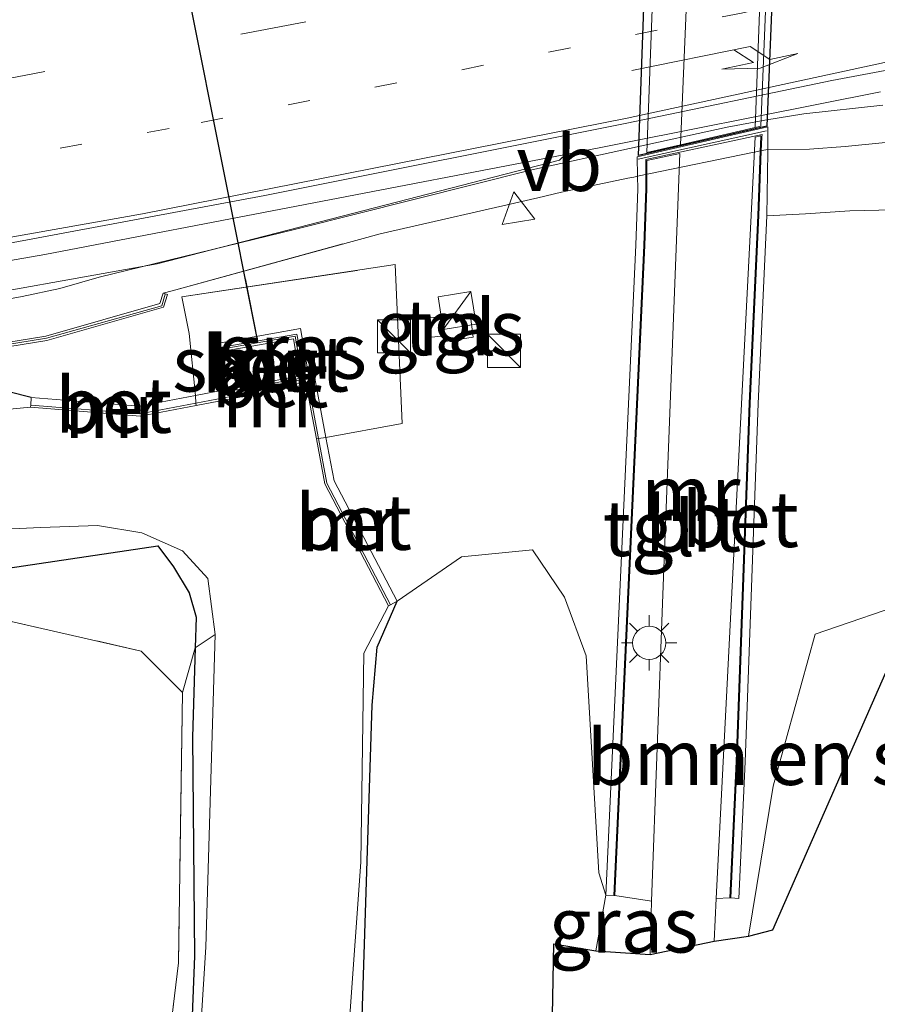
# Model space of a CAD drawing. Units: metres. Extents: x 229997 to 240000, y 574998 to 581253.
# Drawn here: x 231788 to 231827, y 579363 to 579408 of the extents above; entities that cross this region are included whole.
import ezdxf
from ezdxf.enums import TextEntityAlignment as Align

# ---------------------------------------------------------------- set-up
doc = ezdxf.new("R2010")
doc.units = ezdxf.units.M
for name, pattern in [('IE-TERREINAFSCHEIDING', [10, 8, -2]), ('VW-1-3_STREEP', [4, 1, -3]), ('VW-3-9_STREEP', [12, 3, -9])]:
    doc.linetypes.add(name, pattern=pattern)
doc.layers.get('0').update_dxf_attribs({"lineweight": 25})
for name, color, linetype, lineweight in [('B-ME-BV-GELEIDECONSTRUCTIE-GELEIDERAIL-L-B1', 213, 'BV-GELEIDERAIL', 18), ('B-ME-GR-BOMENSTRUIKEN-GV-B6', 93, 'Continuous', 18), ('B-ME-GW-INSTEEKWATERGANG-L-B1', 10, 'Continuous', 25), ('B-ME-GW-TEENLIJN-L-B1', 93, 'Continuous', 18), ('B-ME-IE-GRASLAND-GV-B6', 93, 'Continuous', 18), ('B-ME-IE-GRONDWERKLIJN-GROND_INGERICHT-GV-B6', 253, 'Continuous', 18), ('B-ME-IE-INRICHTINGSELEMENT-S-B1', 253, 'Continuous', 18), ('B-ME-IE-MEUBILAIR_WEGMEUBILAIR-LICHTMAST-S-B1', 8, 'Continuous', 18), ('B-ME-IE-TERREINAFSCHEIDING-DOORGANG-L-B1', 8, 'IE-TERREINAFSCHEIDING-KUNSTMATIG-OPEN', 18), ('B-ME-IE-TERREINAFSCHEIDING-RASTERHEKWERK-L-B1', 8, 'IE-TERREINAFSCHEIDING', 18), ('B-ME-KG-KADASTRAAL-OPNAMEDTMGRENS-L-B1', 10, 'Continuous', 25), ('B-ME-KW-DUIKER-L-B1', 10, 'Continuous', 25), ('B-ME-KW-GELUIDSWERING-GV-B6', 8, 'Continuous', 18), ('B-ME-KW-LEUNING-L-B1', 8, 'Continuous', 18), ('B-ME-KW-SCHERM-L-B1', 8, 'Continuous', 18), ('B-ME-KW-TUNNEL-GV-B7', 10, 'Continuous', 25), ('B-ME-MW-MUUR-GV-B6', 8, 'IE-TERREINAFSCHEIDING-KUNSTMATIG', 18), ('B-ME-OG-WATER-GV-B6', 153, 'Continuous', 18), ('B-ME-VH-VERH_SOORT-BETON-OVERIG-GV-B6', 8, 'IE-TERREINAFSCHEIDING-NATUURLIJK-HOUTWAL', 18), ('B-ME-VH-VERH_SOORT-BITUMEN-GV-B6', 8, 'IE-TERREINAFSCHEIDING-NATUURLIJK-HOUTWAL', 18), ('B-ME-VH-VERH_SOORT-BITUMEN-GV-B7', 8, 'IE-TERREINAFSCHEIDING-NATUURLIJK-HOUTWAL', 18), ('B-ME-VH-VERH_SOORT-GV-B6', 8, 'Continuous', 18), ('B-ME-VH-VERH_SOORT-TEGELS-GV-B6', 8, 'Continuous', 18), ('B-ME-VH-VERH_SOORT-TEGELS-GV-B7', 8, 'Continuous', 18), ('B-ME-VW-MARKERING-13STREEP-045-L-B1', 255, 'VW-1-3_STREEP', 18), ('B-ME-VW-MARKERING-39STREEP-015-L-B1', 255, 'VW-3-9_STREEP', 18), ('B-ME-VW-MARKERING-PIJLRE750-S-B1', 7, 'Continuous', 18), ('B-ME-VW-MARKERING-STREEP-015-L-B1', 7, 'Continuous', 18), ('B-ME-VW-MEUBILAIR_WEGMEUBILAIR-VERKEERSBORD-S-B1', 8, 'Continuous', 18)]:
    doc.layers.add(name, color=color, linetype=linetype, lineweight=lineweight)
doc.styles.add('NLCS-ISO', font='NLCS-ISO.TTF')
doc.linetypes.add('BV-GELEIDERAIL', pattern='A,10,-3,[108,NLCS.SHX,S=1,R=0,X=0,Y=0],-3', length=16)
doc.linetypes.add('IE-TERREINAFSCHEIDING-KUNSTMATIG', pattern='A,4,[82,NLCS.SHX,S=0.75,R=90,X=0,Y=0],4,-2', length=10)
doc.linetypes.add('IE-TERREINAFSCHEIDING-KUNSTMATIG-OPEN', pattern='A,7,-1.5,[67,NLCS.SHX,S=0.75,R=0,X=0,Y=0],-1.5', length=10)
doc.linetypes.add('IE-TERREINAFSCHEIDING-NATUURLIJK-HOUTWAL', pattern='A,7,-1.5,[67,NLCS.SHX,S=0.75,R=45,X=0,Y=0],-1.5,7,-1.5,[70,NLCS.SHX,S=0.75,R=0,X=0,Y=0],-1.5', length=20)

# ---------------------------------------------------------------- blocks, each defined once
blk = doc.blocks.new('kast')
blk.add_line((-0.75, -0.75), (0.75, 0.75))
blk.add_lwpolyline([(-0.75, 0.75), (0.75, 0.75), (0.75, -0.75), (-0.75, -0.75)], close=True)
blk = doc.blocks.new('verkeersbord')
for p, q in [((0, 0.75), (-0.75, -0.625)), ((0.75, -0.625), (0, 0.75)), ((-0.75, -0.625), (0.75, -0.625))]:
    blk.add_line(p, q)
blk = doc.blocks.new('lantaarnpaal')
for p, q in [((0, 0.75), (0, 1.25)), ((-0.884, 0.884), (-0.53, 0.53)), ((0.53, 0.53), (0.884, 0.884)), ((-0.75, 0), (-1.25, 0)), ((0.75, 0), (1.25, 0)), ((-0.53, -0.53), (-0.884, -0.884)), ((0, -0.75), (0, -1.25)), ((0.53, -0.53), (0.884, -0.884))]:
    blk.add_line(p, q)
blk.add_circle((0, 0), 0.75)
blk = doc.blocks.new('pijlr')
for p, q in [((0, 0, 0.1), (5.45, 0, 0.1)), ((5.45, -0.75, 0.1), (4.7, 0, 0.1)), ((6.2, -0.75, 0.1), (5.45, 0, 0.1)), ((4, -0.75, 0.1), (5.45, -0.75, 0.1)), ((5.7, -1.05, 0.1), (4, -0.75, 0.1)), ((7.5, -0.75, 0.1), (5.7, -1.05, 0.1)), ((7.5, -0.75, 0.1), (6.2, -0.75, 0.1))]:
    blk.add_line(p, q)

msp = doc.modelspace()

# ---------------------------------------------------------------- linework, layer by layer
at = {"layer": 'B-ME-BV-GELEIDECONSTRUCTIE-GELEIDERAIL-L-B1'}
msp.add_polyline3d([(231706.928, 579383.138, 1.14), (231726.79, 579385.483, 1.125), (231736.701, 579386.82, 1.107), (231751.656, 579388.97, 1.09), (231760.301, 579390.322, 1.094), (231762.208, 579390.545, 1.26), (231778.024, 579393.107, 1.497), (231788.607, 579395.046, 1.471), (231790.311, 579395.399, 1.291), (231792.081, 579395.908, 1.177), (231800.968, 579398.076, 1.218), (231811.621, 579400.767, 1.216), (231820.435, 579402.681, 1.235), (231822.133, 579403.002, 1.238), (231823.889, 579403.287, 1.289), (231827.457, 579403.685, 1.246)], dxfattribs=at)
at = {"layer": 'B-ME-GR-BOMENSTRUIKEN-GV-B6'}
for points in [[(231796.415, 579379.171, -1.043), (231796.47, 579380.566, -0.989), (231796.142, 579381.66, -0.989), (231795.438, 579382.829, -0.989), (231794.729, 579383.786, -0.989), (231762.571, 579378.998, -0.989), (231740.487, 579375.463, -1.1), (231740.362, 579376.547, -1.697), (231760.895, 579379.544, -1.697), (231780.361, 579382.996, -1.697), (231782.57, 579383.639, -1.697), (231786.497, 579384.474, -1.697), (231789.448, 579384.612, -1.697), (231792.005, 579384.705, -1.697), (231794.013, 579384.368, -1.697), (231795.84, 579383.556, -1.697), (231796.988, 579382.308, -1.697), (231797.318, 579379.775, -1.697), (231796.415, 579379.171, -1.043)], [(231795.851, 579377.153, -1.097), (231793.981, 579379.029, -1.001), (231782.222, 579381.708, -0.998), (231759.895, 579378.032, -1.001), (231754.571, 579377.128, -1.097), (231740.618, 579374.757, -1.16), (231740.487, 579375.463, -1.1), (231762.571, 579378.998, -0.989), (231794.729, 579383.786, -0.989), (231795.438, 579382.829, -0.989), (231796.142, 579381.66, -0.989), (231796.47, 579380.566, -0.989), (231796.415, 579379.171, -1.043), (231795.851, 579377.153, -1.097)], [(231811.33, 579297.196, -1.097), (231804.052, 579320.413, -1.094), (231802.781, 579324.549, -1.094), (231802.252, 579330.679, -1.094), (231802.367, 579336.235, -1.094), (231803.34, 579342.725, -1.094), (231803.925, 579361.578, -1.094), (231804.408, 579376.592, -1.094), (231804.632, 579379.205, -1.094), (231805.531, 579381.28, -0.918), (231808.448, 579383.292, -0.821), (231811.648, 579383.6, -0.872), (231813.096, 579381.465, -0.926), (231814.074, 579378.811, -0.953), (231814.643, 579369.022, -0.956), (231814.961, 579368.008, -1.017), (231814.505, 579365.496, -1.016), (231812.606, 579365.812, -1), (231811.33, 579297.196, -1.097)], [(231822.494, 579366.446, -1.117), (231821.39, 579366.16, -1.372), (231822.516, 579372.937, -1.225), (231824.406, 579379.8, -1.129), (231829.052, 579381.389, -1.13), (231822.494, 579366.446, -1.117)]]:
    msp.add_polyline3d(points, dxfattribs=at)
at = {"layer": 'B-ME-GW-INSTEEKWATERGANG-L-B1'}
for points in [[(231789.02, 579390.474, -0.894), (231787.037, 579390.98, -0.878), (231785.164, 579390.704, -0.752), (231780.042, 579391.189, 0.195), (231776.415, 579390.728, 0.315), (231772.733, 579389.606, 0.303), (231768.699, 579388.531, 0.276), (231764.399, 579387.578, 0.27), (231756.925, 579386.135, 0.27), (231743.591, 579384.001, 0.27), (231721.156, 579380.834, 0.27), (231705.876, 579378.761, 0.27), (231680.507, 579376.566, 0.27), (231672.219, 579375.751, 0.27), (231664.087, 579374.103, 0.27), (231651.307, 579372.48, 0.27), (231639.611, 579371.109, 0.27), (231623.77, 579371.036, 0.27), (231617.903, 579371.132, 0.225), (231601.138, 579371.263, 0.141), (231583.311, 579371.222, 0.141)], [(231721.964, 579373.323, -1.262), (231740.487, 579375.463, -1.1), (231762.571, 579378.998, -0.989), (231794.729, 579383.786, -0.989), (231795.438, 579382.829, -0.989), (231796.142, 579381.66, -0.989), (231796.47, 579380.566, -0.989), (231796.415, 579379.171, -1.043), (231796.302, 579375.142, -1.187), (231796.391, 579365.258, -1.193), (231796.208, 579360.662, -1.193)], [(231811.33, 579297.196, -1.097), (231804.052, 579320.413, -1.094), (231802.781, 579324.549, -1.094), (231802.252, 579330.679, -1.094), (231802.367, 579336.235, -1.094), (231803.34, 579342.725, -1.094), (231803.925, 579361.578, -1.094), (231804.408, 579376.592, -1.094), (231804.632, 579379.205, -1.094), (231805.531, 579381.28, -0.918)]]:
    msp.add_polyline3d(points, dxfattribs=at)
at = {"layer": 'B-ME-GW-TEENLIJN-L-B1'}
msp.add_polyline3d([(231854.936, 579403.144, -1.022), (231853.229, 579404.487, -0.989), (231851.298, 579404.74, -0.989), (231844.327, 579402.907, -1.004), (231834.978, 579400.188, -1.073), (231829.234, 579398.991, -0.977), (231825.969, 579398.907, -0.977), (231823.977, 579398.766, -0.977), (231822.218, 579398.69, -1.003)], dxfattribs=at)
at = {"layer": 'B-ME-IE-GRASLAND-GV-B6'}
for points in [[(231822.268, 579401.677, 0.596), (231824.157, 579401.693, 0.604), (231825.767, 579401.808, 0.245), (231827.429, 579401.974, 0.369), (231830.389, 579402.269, 0.168), (231843.674, 579403.624, 0.139), (231859.538, 579406.43, 0.268), (231854.936, 579403.144, -1.022), (231853.229, 579404.487, -0.989), (231851.298, 579404.74, -0.989), (231844.327, 579402.907, -1.004), (231834.978, 579400.188, -1.073), (231829.234, 579398.991, -0.977), (231825.969, 579398.907, -0.977), (231823.977, 579398.766, -0.977), (231822.218, 579398.69, -1.003), (231822.268, 579401.58, 0.735), (231822.268, 579401.677, 0.596)], [(231605.688, 579376.596, 0.433), (231614.74, 579376.099, 0.453), (231627.514, 579375.983, 0.51), (231649.126, 579377.373, 0.509), (231651.28, 579377.705, 0.508), (231657.713, 579379.085, 0.477), (231657.532, 579378.849, 0.433), (231657.567, 579378.784, 0.429), (231665.09, 579379.335, 0.351), (231687.286, 579381.295, 0.361), (231708.583, 579383.552, 0.384), (231723.58, 579385.356, 0.352), (231737.955, 579387.276, 0.346), (231753.789, 579389.558, 0.347), (231773.834, 579392.788, 0.393), (231794.704, 579396.51, 0.389), (231812.866, 579401.203, 0.415), (231813.131, 579401.453, 0.486), (231827.355, 579404.287, 0.514)], [(231827.429, 579401.974, 0.369), (231825.767, 579401.808, 0.245), (231824.157, 579401.693, 0.604), (231822.268, 579401.677, 0.596), (231822.272, 579402.694, 0.754), (231816.372, 579401.345, 0.787), (231816.392, 579400.471, 0.817), (231816.215, 579400.435, 0.818), (231815.946, 579400.378, 0.349), (231812.951, 579399.744, 0.362), (231811.883, 579399.502, 0.346), (231804.764, 579397.87, 0.302), (231795.374, 579395.3, 0.244), (231794.976, 579395.191, 0.241), (231794.83, 579394.717, 0.241), (231789.681, 579393.253, 0.236), (231749.258, 579386.688, 0.303), (231721.509, 579383.182, 0.296), (231693.565, 579379.651, 0.29), (231675.735, 579377.071, 0.325), (231664.458, 579374.985, 0.26), (231644.973, 579372.267, 0.332), (231626.408, 579371.448, 0.34), (231611.756, 579373.519, 0.301)], [(231794.976, 579395.191, 0.241), (231795.374, 579395.3, 0.244), (231804.764, 579397.87, 0.302), (231811.883, 579399.502, 0.346), (231812.951, 579399.744, 0.362), (231815.946, 579400.378, 0.349), (231816.215, 579400.435, 0.818), (231816.392, 579400.471, 0.817), (231816.405, 579399.909, 0.798), (231816.311, 579397.355, -1.017), (231814.961, 579368.008, -1.017), (231814.643, 579369.022, -0.956), (231814.074, 579378.811, -0.953), (231813.096, 579381.465, -0.926), (231811.648, 579383.6, -0.872), (231808.448, 579383.292, -0.821), (231805.531, 579381.28, -0.918), (231802.686, 579386.723, -0.918), (231802.323, 579388.673, -0.918), (231805.762, 579389.304, -1.001), (231805.448, 579396.481, -0.131), (231795.815, 579395.03, 0.048), (231796.144, 579393.363, -0.701), (231796.438, 579390.574, -0.917), (231793.904, 579390.083, -0.915), (231789.02, 579390.474, -0.894), (231787.037, 579390.98, -0.878)], [(231822.218, 579398.69, -1.003), (231823.977, 579398.766, -0.977), (231825.969, 579398.907, -0.977), (231829.234, 579398.991, -0.977)], [(231829.052, 579381.389, -1.13), (231824.406, 579379.8, -1.129), (231822.516, 579372.937, -1.225), (231821.39, 579366.16, -1.372), (231819.845, 579365.925, -1.157), (231819.933, 579367.86, -1.184), (231820.557, 579367.883, -1.133), (231820.607, 579367.881, -0.998), (231820.964, 579367.864, -1.033), (231821.247, 579374.034, -0.97), (231821.834, 579390.207, -0.994), (231822.218, 579398.69, -1.003)], [(231796.438, 579390.574, -0.917), (231796.144, 579393.363, -0.701), (231795.815, 579395.03, 0.048), (231805.448, 579396.481, -0.131), (231805.762, 579389.304, -1.001), (231802.323, 579388.673, -0.918), (231801.78, 579391.587, -0.919), (231801.531, 579391.52, -0.917), (231801.178, 579393.591, -0.917), (231797.157, 579392.88, -0.917), (231797.513, 579390.782, -0.917), (231796.438, 579390.574, -0.917)], [(231611.741, 579373.319, 0.301), (231626.398, 579371.247, 0.34), (231644.991, 579372.068, 0.332), (231664.49, 579374.787, 0.26), (231675.768, 579376.874, 0.325), (231693.592, 579379.453, 0.29), (231721.534, 579382.984, 0.296), (231749.287, 579386.49, 0.303), (231789.724, 579393.058, 0.236), (231794.99, 579394.554, 0.241), (231795.167, 579395.132, 0.241), (231794.976, 579395.191, 0.241)], [(231806.947, 579393.191, -0.845), (231807.659, 579393.257, -0.845), (231807.717, 579393.015, -0.845), (231808.965, 579393.205, -0.845), (231808.834, 579394.252, -0.845), (231806.885, 579394.062, -0.845), (231806.947, 579393.191, -0.845)], [(231721.156, 579380.834, 0.27), (231743.591, 579384.001, 0.27), (231756.925, 579386.135, 0.27), (231764.399, 579387.578, 0.27), (231768.699, 579388.531, 0.276), (231772.733, 579389.606, 0.303), (231776.415, 579390.728, 0.315), (231780.042, 579391.189, 0.195), (231785.164, 579390.704, -0.752), (231787.037, 579390.98, -0.878), (231789.02, 579390.474, -0.894), (231788.993, 579390.137, -0.918), (231788.985, 579390.037, -1.7), (231785.354, 579389.692, -1.697), (231779.761, 579388.415, -1.697), (231766.999, 579384.163, -1.697), (231729.437, 579378.366, -1.697), (231699.582, 579375.071, -1.697)], [(231810.527, 579296.272, -1.697), (231807.601, 579303.563, -1.697), (231803.138, 579318.041, -1.697), (231801.455, 579324.124, -1.697), (231801.028, 579328.59, -1.697), (231801.146, 579333.59, -1.697), (231802.531, 579342.645, -1.697), (231802.595, 579351.445, -1.697), (231803.893, 579369.506, -1.697), (231804.03, 579378.933, -1.697), (231805.143, 579381.077, -1.7), (231805.232, 579381.123, -0.918), (231805.531, 579381.28, -0.918), (231804.632, 579379.205, -1.094), (231804.408, 579376.592, -1.094), (231803.925, 579361.578, -1.094), (231803.34, 579342.725, -1.094), (231802.367, 579336.235, -1.094), (231802.252, 579330.679, -1.094), (231802.781, 579324.549, -1.094), (231804.052, 579320.413, -1.094), (231811.33, 579297.196, -1.097), (231810.527, 579296.272, -1.697)], [(231796.208, 579360.662, -1.193), (231796.391, 579365.258, -1.193), (231796.302, 579375.142, -1.187), (231796.415, 579379.171, -1.043), (231797.318, 579379.775, -1.697), (231796.897, 579365.658, -1.697), (231796.383, 579357.543, -1.697)], [(231794.772, 579357.617, -1.079), (231795.663, 579364.959, -1.079), (231795.851, 579377.153, -1.097), (231796.415, 579379.171, -1.043), (231796.302, 579375.142, -1.187), (231796.391, 579365.258, -1.193), (231796.208, 579360.662, -1.193)], [(231814.505, 579365.496, -1.016), (231814.961, 579368.008, -1.017), (231815.318, 579367.991, -0.998), (231815.368, 579367.989, -1.133), (231817.015, 579367.745, -1.13), (231816.952, 579365.328, -1.079), (231814.505, 579365.496, -1.016)]]:
    msp.add_polyline3d(points, dxfattribs=at)
at = {"layer": 'B-ME-IE-GRONDWERKLIJN-GROND_INGERICHT-GV-B6'}
msp.add_polyline3d([(231795.851, 579377.153, -1.097), (231795.663, 579364.959, -1.079), (231794.772, 579357.617, -1.079), (231793.922, 579353.33, -1.094), (231793.338, 579349.275, -1.094), (231792.948, 579344.699, -1.094), (231793.222, 579341.457, -1.094), (231793.62, 579336.484, -1.094), (231793.978, 579331.072, -1.112), (231794.256, 579326.174, -1.103), (231793.998, 579324.594, -1.019), (231793.66, 579323.985, -0.983), (231788.899, 579322.26, -0.941), (231784.917, 579320.913, -0.968), (231780.304, 579319.972, -1.052), (231765.02, 579316.326, -1.022), (231762.934, 579315.823, -1.091), (231758.524, 579341.504, -1.091), (231755.378, 579365.538, -1.082), (231754.571, 579377.128, -1.097), (231759.895, 579378.032, -1.001), (231782.222, 579381.708, -0.998), (231793.981, 579379.029, -1.001), (231795.851, 579377.153, -1.097)], dxfattribs=at)
at = {"layer": 'B-ME-IE-TERREINAFSCHEIDING-DOORGANG-L-B1'}
msp.add_line((231811.883, 579399.502, 0.346), (231812.951, 579399.744, 0.362), dxfattribs=at)
at = {"layer": 'B-ME-IE-TERREINAFSCHEIDING-RASTERHEKWERK-L-B1'}
for points in [[(231859.538, 579406.43, 0.268), (231843.674, 579403.624, 0.139), (231830.389, 579402.269, 0.168), (231827.429, 579401.974, 0.369), (231825.767, 579401.808, 0.245), (231824.157, 579401.693, 0.604), (231822.268, 579401.677, 0.596)], [(231812.951, 579399.744, 0.362), (231815.946, 579400.378, 0.349), (231816.215, 579400.435, 0.818), (231816.392, 579400.471, 0.817), (231822.092, 579401.646, 0.781), (231822.268, 579401.677, 0.596)], [(231794.976, 579395.191, 0.241), (231795.374, 579395.3, 0.244), (231804.764, 579397.87, 0.302), (231811.883, 579399.502, 0.346)], [(231796.438, 579390.574, -0.917), (231796.144, 579393.363, -0.701), (231795.815, 579395.03, 0.048), (231805.448, 579396.481, -0.131), (231805.762, 579389.304, -1.001), (231802.323, 579388.673, -0.918)], [(231797.723, 579390.59, -0.923), (231801.399, 579391.318, -0.923), (231801.011, 579393.341, -0.974), (231797.367, 579392.713, -0.974), (231797.723, 579390.59, -0.923)], [(231796.461, 579390.125, -1.7), (231796.442, 579390.223, -0.918), (231796.438, 579390.574, -0.917)], [(231801.889, 579388.611, -1.7), (231801.987, 579388.622, -0.919), (231802.323, 579388.673, -0.918)], [(231718.917, 579372.497, -1.16), (231740.618, 579374.757, -1.16), (231754.571, 579377.128, -1.097), (231759.895, 579378.032, -1.001), (231782.222, 579381.708, -0.998), (231793.981, 579379.029, -1.001), (231795.851, 579377.153, -1.097), (231795.663, 579364.959, -1.079), (231794.772, 579357.617, -1.079)]]:
    msp.add_polyline3d(points, dxfattribs=at)
at = {"layer": 'B-ME-KG-KADASTRAAL-OPNAMEDTMGRENS-L-B1'}
msp.add_polyline3d([(231703.984, 579309.779, -1.043), (231729.198, 579311.098, -1.132), (231747.82, 579312.073, -1.197), (231748.053, 579312.076, -1.043), (231749.49, 579312.092, -1.196), (231751.438, 579312.114, -1.947), (231751.52, 579311.998, -1.697), (231752.345, 579310.726, -1.947), (231753.49, 579310.579, -1.697), (231754.302, 579310.475, -1.187), (231754.374, 579310.451, -1.112), (231802.947, 579294.172, -1.097), (231803.555, 579294.195, -1.697), (231804.08, 579294.214, -1.79), (231810.527, 579296.272, -1.697), (231811.33, 579297.196, -1.097), (231812.606, 579365.812, -1), (231814.505, 579365.496, -1.016), (231816.952, 579365.328, -1.079), (231819.845, 579365.925, -1.157), (231821.39, 579366.16, -1.372), (231822.494, 579366.446, -1.117), (231829.052, 579381.389, -1.13)], dxfattribs=at)
at = {"layer": 'B-ME-KW-DUIKER-L-B1'}
for q in [(231792.008, 579429.275, -1.198), (231798.684, 579395.838, -1.198)]:
    msp.add_line((231799.25, 579393.005, -1.198), q, dxfattribs=at)
at = {"layer": 'B-ME-KW-GELUIDSWERING-GV-B6'}
for points in [[(231794.976, 579395.191, 0.241), (231795.167, 579395.132, 0.241), (231794.99, 579394.554, 0.241), (231789.724, 579393.058, 0.236), (231749.287, 579386.49, 0.303), (231721.534, 579382.984, 0.296), (231693.592, 579379.453, 0.29), (231675.768, 579376.874, 0.325), (231664.49, 579374.787, 0.26), (231644.991, 579372.068, 0.332), (231626.398, 579371.247, 0.34), (231611.741, 579373.319, 0.301)], [(231611.756, 579373.519, 0.301), (231626.408, 579371.448, 0.34), (231644.973, 579372.267, 0.332), (231664.458, 579374.985, 0.26), (231675.735, 579377.071, 0.325), (231693.565, 579379.651, 0.29), (231721.509, 579383.182, 0.296), (231749.258, 579386.688, 0.303), (231789.681, 579393.253, 0.236), (231794.83, 579394.717, 0.241), (231794.976, 579395.191, 0.241)]]:
    msp.add_polyline3d(points, dxfattribs=at)
at = {"layer": 'B-ME-KW-LEUNING-L-B1'}
msp.add_line((231822.217, 579402.521, 0.756), (231816.415, 579401.247, 0.756), dxfattribs=at)
at = {"layer": 'B-ME-KW-SCHERM-L-B1'}
msp.add_polyline3d([(231586.105, 579373.429, 3.041), (231600.075, 579373.516, 3.048), (231611.697, 579373.394, 2.96), (231626.351, 579371.327, 3.103), (231644.826, 579372.136, 3.119), (231664.161, 579374.822, 3.007), (231675.703, 579376.945, 3.109), (231693.504, 579379.521, 2.988), (231721.411, 579383.049, 3.004), (231749.369, 579386.59, 3.02), (231789.714, 579393.163, 3.01), (231794.912, 579394.625, 3.001), (231795.066, 579395.142, 3.001)], dxfattribs=at)
at = {"layer": 'B-ME-KW-TUNNEL-GV-B7'}
msp.add_polyline3d([(231822.224, 579402.734, 0.753), (231816.424, 579401.408, 0.786), (231817.536, 579431.868, -0.002), (231823.472, 579433.306, 0.003), (231822.224, 579402.734, 0.753)], dxfattribs=at)
at = {"layer": 'B-ME-MW-MUUR-GV-B6'}
for points in [[(231822.268, 579401.677, 0.596), (231822.268, 579401.58, 0.735), (231822.218, 579398.69, -1.003), (231821.834, 579390.207, -0.994), (231821.247, 579374.034, -0.97), (231820.964, 579367.864, -1.033), (231820.607, 579367.881, -0.998), (231820.89, 579374.049, -0.998), (231821.477, 579390.222, -0.998), (231821.861, 579398.703, -0.998), (231821.968, 579401.604, -0.998), (231821.997, 579402.24, -0.998), (231822.007, 579402.36, -0.998), (231816.765, 579401.221, -0.998), (231816.761, 579401.132, -0.998), (231816.763, 579399.923, -0.998), (231816.668, 579397.342, -0.998), (231815.318, 579367.991, -0.998), (231814.961, 579368.008, -1.017), (231816.311, 579397.355, -1.017), (231816.405, 579399.909, 0.798), (231816.392, 579400.471, 0.817), (231816.372, 579401.345, 0.787), (231822.272, 579402.694, 0.754), (231822.268, 579401.677, 0.596)], [(231800.939, 579393.251, -0.917), (231801.26, 579391.374, -0.917), (231797.819, 579390.731, -0.917), (231797.495, 579392.642, -0.917), (231800.939, 579393.251, -0.917)], [(231797.61, 579392.561, -1.7), (231797.901, 579390.848, -1.7), (231801.144, 579391.454, -1.7), (231800.857, 579393.135, -1.7), (231797.61, 579392.561, -1.7)], [(231796.461, 579390.125, -1.7), (231796.442, 579390.223, -0.918), (231801.51, 579391.191, -0.918), (231801.987, 579388.622, -0.919), (231801.889, 579388.611, -1.7), (231801.43, 579391.074, -1.7), (231796.461, 579390.125, -1.7)], [(231796.461, 579390.125, -1.7), (231793.928, 579389.642, -1.7), (231788.985, 579390.037, -1.7), (231788.993, 579390.137, -0.918), (231793.923, 579389.743, -0.918), (231796.442, 579390.223, -0.918), (231796.461, 579390.125, -1.7)], [(231801.987, 579388.622, -0.919), (231802.363, 579386.611, -0.918), (231805.232, 579381.123, -0.918), (231805.143, 579381.077, -1.7), (231802.267, 579386.578, -1.7), (231801.889, 579388.611, -1.7), (231801.987, 579388.622, -0.919)]]:
    msp.add_polyline3d(points, dxfattribs=at)
at = {"layer": 'B-ME-OG-WATER-GV-B6'}
for points in [[(231801.144, 579391.454, -1.7), (231797.901, 579390.848, -1.7), (231797.61, 579392.561, -1.7), (231800.857, 579393.135, -1.7), (231801.144, 579391.454, -1.7)], [(231699.582, 579375.071, -1.697), (231729.437, 579378.366, -1.697), (231766.999, 579384.163, -1.697), (231779.761, 579388.415, -1.697), (231785.354, 579389.692, -1.697), (231788.985, 579390.037, -1.7), (231793.928, 579389.642, -1.7), (231796.461, 579390.125, -1.7), (231801.43, 579391.074, -1.7), (231801.889, 579388.611, -1.7), (231802.267, 579386.578, -1.7), (231805.143, 579381.077, -1.7), (231804.03, 579378.933, -1.697), (231803.893, 579369.506, -1.697), (231802.595, 579351.445, -1.697)], [(231796.383, 579357.543, -1.697), (231796.897, 579365.658, -1.697), (231797.318, 579379.775, -1.697), (231796.988, 579382.308, -1.697), (231795.84, 579383.556, -1.697), (231794.013, 579384.368, -1.697), (231792.005, 579384.705, -1.697), (231789.448, 579384.612, -1.697), (231786.497, 579384.474, -1.697), (231782.57, 579383.639, -1.697), (231780.361, 579382.996, -1.697), (231760.895, 579379.544, -1.697), (231740.362, 579376.547, -1.697), (231716.856, 579373.117, -1.697)]]:
    msp.add_polyline3d(points, dxfattribs=at)
at = {"layer": 'B-ME-VH-VERH_SOORT-BETON-OVERIG-GV-B6'}
for points in [[(231820.557, 579367.883, -1.133), (231819.933, 579367.86, -1.184), (231821.702, 579402.241, -2.386), (231821.949, 579402.296, -2.387), (231821.947, 579402.244, -2.387), (231821.918, 579401.606, -2.387), (231821.811, 579398.705, -2.304), (231821.427, 579390.224, -2.063), (231820.84, 579374.051, -1.427), (231820.557, 579367.883, -1.133)], [(231796.442, 579390.223, -0.918), (231796.438, 579390.574, -0.917), (231797.513, 579390.782, -0.917), (231797.157, 579392.88, -0.917), (231801.178, 579393.591, -0.917), (231801.531, 579391.52, -0.917), (231801.78, 579391.587, -0.919), (231802.323, 579388.673, -0.918), (231801.987, 579388.622, -0.919), (231801.51, 579391.191, -0.918), (231796.442, 579390.223, -0.918)], [(231801.011, 579393.341, -0.974), (231801.399, 579391.318, -0.923), (231797.723, 579390.59, -0.923), (231797.367, 579392.713, -0.974), (231801.011, 579393.341, -0.974)], [(231797.723, 579390.59, -0.923), (231801.399, 579391.318, -0.923), (231801.011, 579393.341, -0.974), (231797.367, 579392.713, -0.974), (231797.723, 579390.59, -0.923)], [(231797.495, 579392.642, -0.917), (231797.819, 579390.731, -0.917), (231801.26, 579391.374, -0.917), (231800.939, 579393.251, -0.917), (231797.495, 579392.642, -0.917)], [(231796.442, 579390.223, -0.918), (231793.923, 579389.743, -0.918), (231788.993, 579390.137, -0.918), (231789.02, 579390.474, -0.894), (231793.904, 579390.083, -0.915), (231796.438, 579390.574, -0.917), (231796.442, 579390.223, -0.918)], [(231802.323, 579388.673, -0.918), (231802.686, 579386.723, -0.918), (231805.531, 579381.28, -0.918), (231805.232, 579381.123, -0.918), (231802.363, 579386.611, -0.918), (231801.987, 579388.622, -0.919), (231802.323, 579388.673, -0.918)]]:
    msp.add_polyline3d(points, dxfattribs=at)
at = {"layer": 'B-ME-VH-VERH_SOORT-BITUMEN-GV-B6'}
for points in [[(231827.355, 579404.287, 0.514), (231813.131, 579401.453, 0.486), (231789.624, 579396.943, 0.457), (231768.046, 579393.167, 0.449), (231743.748, 579389.502, 0.459), (231719.814, 579386.237, 0.454), (231695.814, 579383.518, 0.455), (231665.766, 579380.723, 0.44), (231664.166, 579380.469, 0.446), (231657.713, 579379.085, 0.477), (231651.28, 579377.705, 0.508), (231649.126, 579377.373, 0.509), (231627.514, 579375.983, 0.51), (231614.74, 579376.099, 0.453), (231605.688, 579376.596, 0.433)], [(231815.318, 579367.991, -0.998), (231816.668, 579397.342, -0.998), (231816.763, 579399.923, -0.998), (231816.761, 579401.132, -0.998), (231816.765, 579401.221, -0.998), (231822.007, 579402.36, -0.998), (231821.997, 579402.24, -0.998), (231821.968, 579401.604, -0.998), (231821.861, 579398.703, -0.998), (231821.477, 579390.222, -0.998), (231820.89, 579374.049, -0.998), (231820.607, 579367.881, -0.998), (231820.557, 579367.883, -1.133), (231820.84, 579374.051, -1.427), (231821.427, 579390.224, -2.063), (231821.811, 579398.705, -2.304), (231821.918, 579401.606, -2.387), (231821.947, 579402.244, -2.387), (231821.949, 579402.296, -2.387), (231821.702, 579402.241, -2.386), (231819.933, 579367.86, -1.184), (231819.845, 579365.925, -1.157), (231816.952, 579365.328, -1.079), (231817.015, 579367.745, -1.13), (231817.536, 579381.579, -1.667), (231818.302, 579401.503, -2.455), (231816.811, 579401.18, -2.389), (231816.811, 579401.129, -2.387), (231816.813, 579399.922, -2.387), (231816.718, 579397.34, -2.201), (231815.368, 579367.989, -1.133), (231815.318, 579367.991, -0.998)]]:
    msp.add_polyline3d(points, dxfattribs=at)
at = {"layer": 'B-ME-VH-VERH_SOORT-BITUMEN-GV-B7'}
msp.add_polyline3d([(231818.323, 579401.893, -2.402), (231819.609, 579432.319, -3.296), (231822.847, 579433.103, -3.296), (231821.694, 579402.664, -2.402), (231818.323, 579401.893, -2.402)], dxfattribs=at)
at = {"layer": 'B-ME-VH-VERH_SOORT-GV-B6'}
msp.add_polyline3d([(231813.131, 579401.453, 0.486), (231812.866, 579401.203, 0.415), (231794.704, 579396.51, 0.389), (231773.834, 579392.788, 0.393), (231753.789, 579389.558, 0.347), (231737.955, 579387.276, 0.346), (231723.58, 579385.356, 0.352), (231708.583, 579383.552, 0.384), (231687.286, 579381.295, 0.361), (231665.09, 579379.335, 0.351), (231657.567, 579378.784, 0.429), (231657.532, 579378.849, 0.433), (231657.713, 579379.085, 0.477), (231664.166, 579380.469, 0.446), (231665.766, 579380.723, 0.44), (231695.814, 579383.518, 0.455), (231719.814, 579386.237, 0.454), (231743.748, 579389.502, 0.459), (231768.046, 579393.167, 0.449), (231789.624, 579396.943, 0.457), (231813.131, 579401.453, 0.486)], dxfattribs=at)
at = {"layer": 'B-ME-VH-VERH_SOORT-TEGELS-GV-B6'}
for points in [[(231817.015, 579367.745, -1.13), (231815.368, 579367.989, -1.133), (231816.718, 579397.34, -2.201), (231816.813, 579399.922, -2.387), (231816.811, 579401.129, -2.387), (231816.811, 579401.18, -2.389), (231818.302, 579401.503, -2.455), (231817.536, 579381.579, -1.667), (231817.015, 579367.745, -1.13)], [(231808.834, 579394.252, -0.845), (231808.965, 579393.205, -0.845), (231807.717, 579393.015, -0.845), (231807.659, 579393.257, -0.845), (231806.947, 579393.191, -0.845), (231806.885, 579394.062, -0.845), (231808.834, 579394.252, -0.845)]]:
    msp.add_polyline3d(points, dxfattribs=at)
at = {"layer": 'B-ME-VH-VERH_SOORT-TEGELS-GV-B7'}
for points in [[(231821.694, 579402.664, -2.402), (231822.847, 579433.103, -3.296), (231823.181, 579433.184, -3.296), (231821.956, 579402.724, -2.402), (231821.694, 579402.664, -2.402)], [(231818.323, 579401.893, -2.402), (231816.813, 579401.548, -2.402), (231817.941, 579431.914, -3.296), (231819.609, 579432.319, -3.296), (231818.323, 579401.893, -2.402)]]:
    msp.add_polyline3d(points, dxfattribs=at)
at = {"layer": 'B-ME-VW-MARKERING-13STREEP-045-L-B1'}
msp.add_polyline3d([(231582.774, 579381.59, 0.295), (231603.938, 579382.03, 0.289), (231624.996, 579382.819, 0.323), (231647.073, 579384.04, 0.341), (231667.517, 579385.53, 0.34), (231689.123, 579387.483, 0.351), (231710.696, 579389.802, 0.345), (231732.631, 579392.551, 0.35), (231758.483, 579396.286, 0.355), (231778.511, 579399.591, 0.353), (231796.694, 579402.896, 0.386), (231821.088, 579407.841, 0.398), (231840.596, 579412.154, 0.438), (231859.145, 579416.719, 0.445), (231880.337, 579422.335, 0.508), (231901.395, 579428.345, 0.544), (231923.103, 579434.991, 0.56), (231943.157, 579441.552, 0.569), (231962.726, 579448.328, 0.586), (231982.531, 579455.582, 0.609), (232005.82, 579464.626, 0.632)], dxfattribs=at)
at = {"layer": 'B-ME-VW-MARKERING-39STREEP-015-L-B1'}
msp.add_polyline3d([(231582.64, 579385.114, 0.178), (231604.562, 579385.53, 0.179), (231624.956, 579386.315, 0.206), (231646.001, 579387.474, 0.219), (231666.42, 579388.939, 0.222), (231684.377, 579390.521, 0.235), (231706.132, 579392.782, 0.234), (231725.46, 579395.117, 0.233), (231745.098, 579397.829, 0.232), (231765.723, 579401.027, 0.242), (231786.684, 579404.633, 0.248), (231804.594, 579408.045, 0.266), (231824.062, 579412.098, 0.266), (231840.33, 579415.775, 0.323)], dxfattribs=at)
at = {"layer": 'B-ME-VW-MARKERING-STREEP-015-L-B1'}
for points in [[(231780.457, 579396.041, 0.454), (231799.56, 579399.607, 0.482), (231815.899, 579402.861, 0.502), (231825.156, 579404.795, 0.509), (231860.127, 579411.367, 0.593), (231877.378, 579414.931, 0.631), (231884.865, 579416.604, 0.664), (231891.244, 579418.343, 0.681), (231899.784, 579420.809, 0.706), (231923.045, 579427.943, 0.731), (231943.492, 579434.595, 0.758), (231964.154, 579441.753, 0.79), (231971.983, 579444.563, 0.806), (232008.183, 579458.044, 0.821)], [(231582.911, 579377.992, 0.388), (231603.569, 579378.398, 0.39), (231623.969, 579379.157, 0.433), (231644.608, 579380.261, 0.458), (231666.68, 579381.828, 0.431), (231674.186, 579382.449, 0.439), (231695.856, 579384.521, 0.446), (231712.356, 579386.338, 0.449), (231732.333, 579388.87, 0.455), (231753.096, 579391.844, 0.447), (231772.737, 579394.989, 0.448), (231794.037, 579398.767, 0.469), (231815.926, 579403.097, 0.496), (231831.435, 579406.453, 0.509)]]:
    msp.add_polyline3d(points, dxfattribs=at)

# ---------------------------------------------------------------- block references
at = {"layer": 'B-ME-IE-INRICHTINGSELEMENT-S-B1'}
for p, rotation in [((231808.24, 579394.407, 0.269), 9), ((231805.392, 579393.243, -0.92), 90), ((231810.359, 579392.591, -0.91), 90)]:
    msp.add_blockref('kast', p, dxfattribs=dict(at, rotation=rotation))
at = {"layer": 'B-ME-IE-MEUBILAIR_WEGMEUBILAIR-LICHTMAST-S-B1', "rotation": 90}
msp.add_blockref('lantaarnpaal', (231816.916, 579379.4, -1.531), dxfattribs=at)
at = {"layer": 'B-ME-VW-MARKERING-PIJLRE750-S-B1', "rotation": 11.5}
msp.add_blockref('pijlr', (231816.129, 579405.248, 0.445), dxfattribs=at)
at = {"layer": 'B-ME-VW-MEUBILAIR_WEGMEUBILAIR-VERKEERSBORD-S-B1', "rotation": 9}
msp.add_blockref('verkeersbord', (231810.915, 579399.025, 0.379), dxfattribs=at)

# ---------------------------------------------------------------- texts
at = {"layer": 'B-ME-GR-BOMENSTRUIKEN-GV-B6', "ltscale": 0.2, "style": 'NLCS-ISO'}
msp.add_text('bmn en strkn', height=2.5, dxfattribs=at).set_placement((231824.607, 579374.235), align=Align.MIDDLE_CENTER)
at = {"layer": 'B-ME-IE-GRASLAND-GV-B6', "ltscale": 0.2, "style": 'NLCS-ISO'}
for p in [(231807.925, 579393.634), (231800.788, 579392.577), (231815.76, 579366.668)]:
    msp.add_text('gras', height=2.5, dxfattribs=at).set_placement(p, align=Align.MIDDLE_CENTER)
at = {"layer": 'B-ME-MW-MUUR-GV-B6', "ltscale": 0.2, "style": 'NLCS-ISO'}
for p in [(231799.373, 579391.998), (231799.373, 579391.998), (231799.868, 579390.381), (231792.732, 579389.907), (231818.792, 579386.153), (231803.349, 579384.784)]:
    msp.add_text('mr', height=2.5, dxfattribs=at).set_placement(p, align=Align.MIDDLE_CENTER)
at = {"layer": 'B-ME-OG-WATER-GV-B6', "ltscale": 0.2, "style": 'NLCS-ISO'}
msp.add_text('sloot', height=2.5, dxfattribs=at).set_placement((231799.373, 579391.998), align=Align.MIDDLE_CENTER)
at = {"layer": 'B-ME-VH-VERH_SOORT-BETON-OVERIG-GV-B6', "ltscale": 0.2, "style": 'NLCS-ISO'}
for p in [(231799.361, 579391.983), (231799.361, 579391.983), (231799.373, 579391.998), (231799.798, 579391.284), (231792.738, 579390.135), (231821.031, 579384.978), (231803.563, 579384.854)]:
    msp.add_text('bet', height=2.5, dxfattribs=at).set_placement(p, align=Align.MIDDLE_CENTER)
at = {"layer": 'B-ME-VH-VERH_SOORT-BITUMEN-GV-B6', "ltscale": 0.2, "style": 'NLCS-ISO'}
msp.add_text('bit', height=2.5, dxfattribs=at).set_placement((231818.896, 579384.771), align=Align.MIDDLE_CENTER)
at = {"layer": 'B-ME-VH-VERH_SOORT-TEGELS-GV-B6', "ltscale": 0.2, "style": 'NLCS-ISO'}
for p in [(231807.932, 579393.64), (231816.896, 579384.571)]:
    msp.add_text('tgl', height=2.5, dxfattribs=at).set_placement(p, align=Align.MIDDLE_CENTER)
at = {"layer": 'B-ME-VW-MEUBILAIR_WEGMEUBILAIR-VERKEERSBORD-S-B1', "ltscale": 0.2, "style": 'NLCS-ISO'}
msp.add_text('vb', height=2.5, dxfattribs=at).set_placement((231810.915, 579399.025, 0.379), align=Align.BOTTOM_LEFT)

doc.saveas('drawing.dxf')
